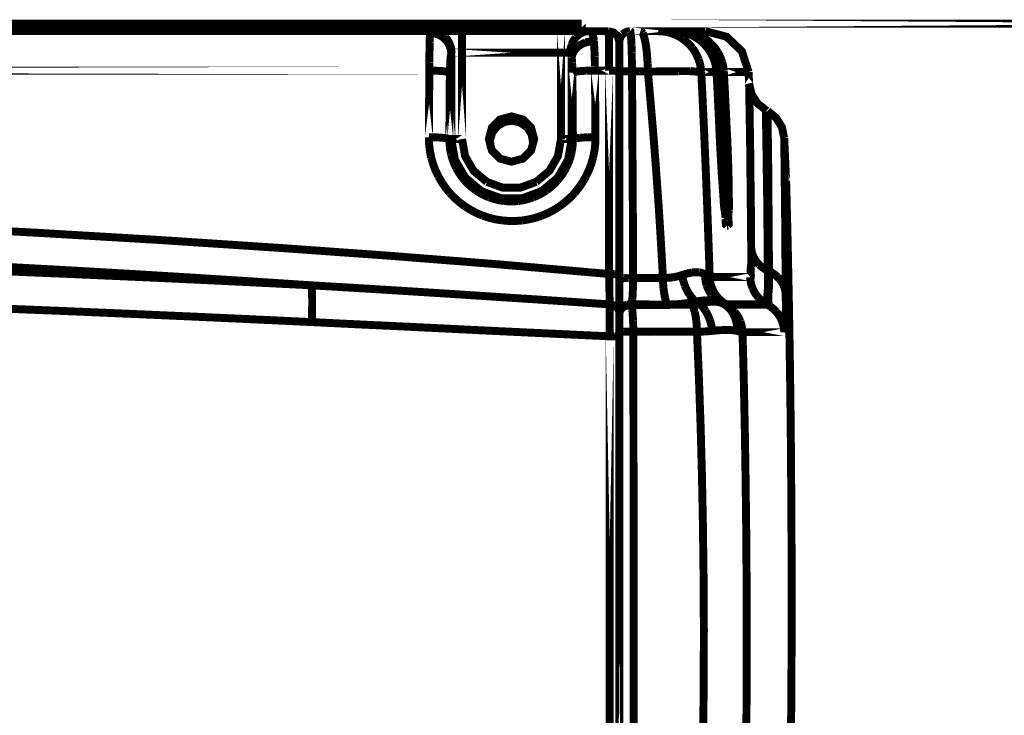
# Model space of a CAD drawing. Extents: x -1.49 to 3.35, y -4.19 to 0.26.
# Drawn here: x 0.23 to 0.6, y -3.74 to -3.48 of the extents above; entities that cross this region are included whole.
import ezdxf

# ---------------------------------------------------------------- set-up
doc = ezdxf.new("R2010")
doc.units = 0
doc.header["$LTSCALE"] = 0.000394
doc.header["$MEASUREMENT"] = 0
doc.linetypes.add('BORDER', pattern=[7e-06, 2e-06, -1e-06, 2e-06, -1e-06, 0, -1e-06])
doc.layers.add('___SHELL', color=7, linetype='CONTINUOUS')

msp = doc.modelspace()

# ---------------------------------------------------------------- linework, layer by layer
at = {"layer": '___SHELL', "color": 1, "linetype": 'BORDER', "const_width": 0.003}
for points in [[(-0.853071, -3.480157), (0.448386, -3.480157)], [(-0.057567, -3.477303), (0.438185, -3.477303)], [(0.39302, -3.520957), (0.39302, -3.480157)], [(0.430394, -3.480157), (0.430394, -3.520957)], [(0.438185, -3.477303), (0.438185, -3.480157)], [(0.456547, -3.480157), (0.484984, -3.480157)], [(0.463685, -3.477303), (0.889996, -3.477303)], [(0.475516, -3.480157), (0.47572, -3.480567)], [(0.452465, -3.482606), (0.452016, -3.482606)], [(0.452465, -3.938335), (0.452465, -3.482606)], [(0.483311, -3.483913), (0.48335, -3.483913)], [(0.389063, -3.488319), (0.433941, -3.488319)], [(0.388941, -3.520957), (0.388941, -3.488602)], [(0.434472, -3.490197), (0.434472, -3.520957)], [(0.380657, -3.495051), (-0.785303, -3.495051)], [(0.380457, -3.520264), (0.380657, -3.495051)], [(0.388209, -3.520957), (0.388409, -3.495783)], [(0.434717, -3.495783), (0.434921, -3.520957)], [(0.448591, -3.495051), (0.443244, -3.495051)], [(0.443244, -3.495051), (0.443449, -3.520264)], [(0.448591, -3.495051), (0.448591, -3.571996)], [(0.483433, -3.495622), (0.489185, -3.495622)], [(0.489185, -3.495622), (0.489224, -3.495622)], [(0.491961, -3.495622), (0.501303, -3.495622)], [(0.501508, -3.499906), (0.501303, -3.495622)], [(0.508484, -3.510311), (0.507831, -3.509984)], [(0.420276, -3.520957), (0.419106, -3.516632), (0.416033, -3.513559), (0.411709, -3.51239), (0.407383, -3.513559), (0.404308, -3.516632), (0.403138, -3.520957), (0.404308, -3.525282), (0.407383, -3.528357), (0.411709, -3.529528), (0.416033, -3.528357), (0.419106, -3.525282)], [(0.39302, -3.520957), (0.388209, -3.520957)], [(0.430394, -3.520957), (0.434921, -3.520957)], [(0.490409, -3.520386), (0.490449, -3.520386)], [(0.5155, -3.536748), (0.514768, -3.520469)], [(0.501913, -3.573181), (0.486614, -3.573181)], [(0.509012, -3.570898), (0.508606, -3.570732)], [(0.457118, -3.583787), (0.457118, -3.583504)], [(0.508484, -3.583626), (0.50824, -3.583461)], [(0.448835, -3.595579), (0.448835, -3.750453)], [(0.514807, -3.593988), (0.49902, -3.593988)], [(0.517213, -3.627811), (0.517213, -3.627933)]]:
    msp.add_lwpolyline(points, close=True, dxfattribs=at)
for points in [[(0.380862, -3.481669), (0.380873, -3.481344), (0.380894, -3.481027), (0.380906, -3.480728)], [(0.380906, -3.480728), (0.38091, -3.480567), (0.380942, -3.480414), (0.381028, -3.48028)], [(0.380906, -3.480728), (0.381951, -3.480827), (0.382971, -3.481042), (0.383965, -3.481382)], [(0.381028, -3.48028), (0.381069, -3.48023), (0.381119, -3.48018), (0.381189, -3.480157)], [(0.381189, -3.480157), (0.382217, -3.480226), (0.383236, -3.48043), (0.384209, -3.480772)], [(0.384209, -3.480772), (0.385128, -3.481245), (0.385994, -3.481847), (0.38678, -3.482567)], [(0.438228, -3.480772), (0.437382, -3.481273), (0.436625, -3.481874), (0.435941, -3.482567)], [(0.440921, -3.480157), (0.439986, -3.480226), (0.43908, -3.48043), (0.438228, -3.480772)], [(0.440921, -3.480157), (0.441242, -3.480208), (0.441548, -3.480341), (0.441819, -3.480528)], [(0.441819, -3.480528), (0.442123, -3.48086), (0.442327, -3.481266), (0.442469, -3.481709)], [(0.452465, -3.48424), (0.451906, -3.482184), (0.450441, -3.480717), (0.448386, -3.480157)], [(0.448386, -3.480157), (0.44846, -3.480206), (0.448461, -3.480328), (0.448425, -3.480484)], [(0.448425, -3.480484), (0.448392, -3.480906), (0.448421, -3.481236), (0.448469, -3.481547)], [(0.456547, -3.480157), (0.455478, -3.480301), (0.454501, -3.480708), (0.45365, -3.481343)], [(0.456669, -3.480484), (0.456665, -3.480345), (0.456633, -3.480215), (0.456547, -3.480157)], [(0.456831, -3.481626), (0.45678, -3.481277), (0.45672, -3.480918), (0.456669, -3.480484)], [(0.460421, -3.480157), (0.460761, -3.480267), (0.461047, -3.48054), (0.46128, -3.480894)], [(0.46128, -3.480894), (0.461614, -3.481617), (0.46184, -3.482332), (0.462012, -3.483055)], [(0.467154, -3.480157), (0.468794, -3.480239), (0.470423, -3.480484), (0.472008, -3.480894)], [(0.472008, -3.480894), (0.473569, -3.481464), (0.475058, -3.482198), (0.476457, -3.483094)], [(0.47413, -3.480201), (0.473723, -3.48017), (0.473327, -3.480159), (0.472949, -3.480157)], [(0.474906, -3.48028), (0.474252, -3.480213), (0.4736, -3.480172), (0.472949, -3.480157)], [(0.478535, -3.481138), (0.477086, -3.480705), (0.475608, -3.480389), (0.47413, -3.480201)], [(0.476374, -3.480528), (0.475885, -3.480417), (0.475395, -3.480335), (0.474906, -3.48028)], [(0.475681, -3.480157), (0.476955, -3.480211), (0.478229, -3.480364), (0.479476, -3.480606)], [(0.475681, -3.480157), (0.475847, -3.480208), (0.475949, -3.480341), (0.476008, -3.480528)], [(0.477681, -3.48085), (0.477234, -3.48073), (0.476795, -3.480619), (0.476374, -3.480528)], [(0.479106, -3.481382), (0.478646, -3.48119), (0.478168, -3.481016), (0.477681, -3.48085)], [(0.479476, -3.480606), (0.480837, -3.480998), (0.482154, -3.481508), (0.483433, -3.482118)], [(0.501303, -3.495622), (0.498804, -3.487768), (0.492977, -3.482245), (0.484984, -3.480157)], [(0.38074, -3.486319), (0.380742, -3.485719), (0.380752, -3.485126), (0.38078, -3.484524)], [(0.38078, -3.484524), (0.380781, -3.483993), (0.380792, -3.483464), (0.380823, -3.482933)], [(0.380823, -3.482933), (0.380824, -3.482514), (0.380834, -3.482086), (0.380862, -3.481669)], [(0.383965, -3.481382), (0.384884, -3.481855), (0.38575, -3.482446), (0.386535, -3.483138)], [(0.386535, -3.483138), (0.387225, -3.483884), (0.387816, -3.48473), (0.388287, -3.485665)], [(0.38678, -3.482567), (0.387439, -3.483353), (0.388008, -3.484239), (0.388453, -3.485217)], [(0.435941, -3.482567), (0.435362, -3.483382), (0.434863, -3.484268), (0.434472, -3.485217)], [(0.439736, -3.484441), (0.438804, -3.48481), (0.437907, -3.48527), (0.437083, -3.485831)], [(0.442839, -3.483913), (0.441788, -3.483995), (0.440758, -3.484168), (0.439736, -3.484441)], [(0.442469, -3.481709), (0.442637, -3.482444), (0.442751, -3.483178), (0.442839, -3.483913)], [(0.442839, -3.483913), (0.442878, -3.484554), (0.442918, -3.485188), (0.442961, -3.485831)], [(0.448469, -3.481547), (0.448514, -3.482153), (0.448515, -3.482804), (0.448508, -3.483465)], [(0.448508, -3.483465), (0.448518, -3.48435), (0.448537, -3.485216), (0.448547, -3.486075)], [(0.45365, -3.481343), (0.452998, -3.482202), (0.452599, -3.483189), (0.452465, -3.48424)], [(0.456953, -3.483465), (0.456939, -3.482816), (0.456899, -3.482194), (0.456831, -3.481626)], [(0.457075, -3.485748), (0.457035, -3.484984), (0.456995, -3.484229), (0.456953, -3.483465)], [(0.462012, -3.483055), (0.462243, -3.48414), (0.462448, -3.485262), (0.462626, -3.486402)], [(0.476457, -3.483094), (0.477759, -3.484101), (0.478962, -3.485234), (0.480047, -3.486484)], [(0.482535, -3.483299), (0.481272, -3.482458), (0.479936, -3.481735), (0.478535, -3.481138)], [(0.479925, -3.481748), (0.479649, -3.481626), (0.479382, -3.481504), (0.479106, -3.481382)], [(0.481472, -3.482606), (0.480972, -3.482294), (0.480452, -3.482008), (0.479925, -3.481748)], [(0.483311, -3.483913), (0.482726, -3.483437), (0.482113, -3.482999), (0.481472, -3.482606)], [(0.48335, -3.483913), (0.483076, -3.483709), (0.48281, -3.483504), (0.482535, -3.483299)], [(0.485717, -3.486358), (0.484967, -3.485488), (0.484171, -3.484673), (0.483311, -3.483913)], [(0.484819, -3.485299), (0.48433, -3.484823), (0.48384, -3.484364), (0.48335, -3.483913)], [(0.483433, -3.482118), (0.483718, -3.482281), (0.484003, -3.482444), (0.484287, -3.482606)], [(0.484287, -3.482606), (0.48524, -3.483247), (0.486138, -3.483952), (0.48698, -3.484728)], [(0.380701, -3.488197), (0.380728, -3.487573), (0.380739, -3.486942), (0.38074, -3.486319)], [(0.380701, -3.490071), (0.380701, -3.489449), (0.380701, -3.488818), (0.380701, -3.488197)], [(0.388287, -3.485665), (0.38863, -3.486599), (0.388845, -3.487587), (0.388941, -3.488602)], [(0.388453, -3.485217), (0.388791, -3.48622), (0.388995, -3.48726), (0.389063, -3.488319)], [(0.388941, -3.488602), (0.388934, -3.488515), (0.388935, -3.488436), (0.38898, -3.488402)], [(0.38898, -3.488402), (0.388992, -3.488402), (0.389012, -3.488402), (0.389024, -3.488402)], [(0.434472, -3.485217), (0.434172, -3.48622), (0.433997, -3.48726), (0.433941, -3.488319)], [(0.433941, -3.488319), (0.434032, -3.488345), (0.434124, -3.488416), (0.434189, -3.488524)], [(0.435248, -3.487831), (0.434857, -3.488588), (0.434593, -3.489382), (0.434472, -3.490197)], [(0.437083, -3.485831), (0.436364, -3.486411), (0.435752, -3.487085), (0.435248, -3.487831)], [(0.442961, -3.485831), (0.443, -3.486483), (0.443041, -3.487135), (0.443083, -3.487787)], [(0.443083, -3.487787), (0.443094, -3.488441), (0.443125, -3.489094), (0.443165, -3.489748)], [(0.448547, -3.486075), (0.448578, -3.487067), (0.448589, -3.488076), (0.448591, -3.489094)], [(0.457157, -3.488236), (0.457128, -3.48741), (0.457107, -3.486574), (0.457075, -3.485748)], [(0.457197, -3.490724), (0.457187, -3.489881), (0.457168, -3.489054), (0.457157, -3.488236)], [(0.462626, -3.486402), (0.462805, -3.48783), (0.462937, -3.489257), (0.463031, -3.490685)], [(0.480047, -3.486484), (0.480968, -3.487839), (0.481763, -3.489287), (0.482413, -3.490807)], [(0.487555, -3.489299), (0.486781, -3.487873), (0.485863, -3.486537), (0.484819, -3.485299)], [(0.486492, -3.487421), (0.486246, -3.487056), (0.485991, -3.486698), (0.485717, -3.486358)], [(0.487063, -3.488358), (0.486869, -3.488043), (0.486686, -3.487737), (0.486492, -3.487421)], [(0.48698, -3.484728), (0.487999, -3.485789), (0.488916, -3.48693), (0.489717, -3.488154)], [(0.488043, -3.490398), (0.487743, -3.489706), (0.487416, -3.489023), (0.487063, -3.488358)], [(0.489717, -3.488154), (0.490366, -3.489375), (0.490915, -3.490649), (0.491346, -3.491949)], [(0.380657, -3.493583), (0.380659, -3.493012), (0.38067, -3.49244), (0.380701, -3.491866)], [(0.380701, -3.491866), (0.380701, -3.491283), (0.380701, -3.490682), (0.380701, -3.490071)], [(0.388492, -3.492315), (0.388521, -3.49202), (0.388543, -3.491715), (0.388575, -3.491417)], [(0.388575, -3.491417), (0.388587, -3.491105), (0.388617, -3.490808), (0.388657, -3.49052)], [(0.388657, -3.49052), (0.388669, -3.490246), (0.388698, -3.489981), (0.388736, -3.489705)], [(0.388736, -3.489705), (0.388749, -3.489499), (0.38878, -3.489285), (0.388819, -3.489051)], [(0.388819, -3.489051), (0.388859, -3.4889), (0.388901, -3.488756), (0.388941, -3.488602)], [(0.434189, -3.488524), (0.434287, -3.488698), (0.434347, -3.488891), (0.43439, -3.489094)], [(0.43439, -3.489094), (0.43443, -3.489461), (0.434461, -3.489828), (0.434472, -3.490197)], [(0.434472, -3.490197), (0.434504, -3.490521), (0.434526, -3.490847), (0.434555, -3.491173)], [(0.434555, -3.491173), (0.434584, -3.4915), (0.434606, -3.491827), (0.434638, -3.492154)], [(0.434638, -3.492154), (0.434639, -3.492469), (0.434649, -3.492775), (0.434677, -3.493091)], [(0.443165, -3.489748), (0.443167, -3.490358), (0.443177, -3.49097), (0.443205, -3.491583)], [(0.443205, -3.491583), (0.443205, -3.492192), (0.443205, -3.492794), (0.443205, -3.493378)], [(0.448591, -3.489094), (0.448591, -3.490142), (0.448591, -3.491172), (0.448591, -3.492193)], [(0.45724, -3.493051), (0.45721, -3.492276), (0.457198, -3.4915), (0.457197, -3.490724)], [(0.463031, -3.490685), (0.463074, -3.491217), (0.463114, -3.491757), (0.463154, -3.492315)], [(0.482413, -3.490807), (0.482913, -3.492382), (0.483259, -3.493992), (0.483433, -3.495622)], [(0.489024, -3.493909), (0.488695, -3.492322), (0.488206, -3.490774), (0.487555, -3.489299)], [(0.488453, -3.491543), (0.488326, -3.491147), (0.488193, -3.490768), (0.488043, -3.490398)], [(0.488819, -3.492807), (0.488697, -3.49237), (0.488575, -3.491951), (0.488453, -3.491543)], [(0.491346, -3.491949), (0.491633, -3.493012), (0.491837, -3.494084), (0.491961, -3.495173)], [(0.380657, -3.495051), (0.380657, -3.49456), (0.380657, -3.494071), (0.380657, -3.493583)], [(0.380657, -3.495051), (0.381608, -3.49508), (0.382566, -3.495101), (0.383516, -3.49513)], [(0.383516, -3.49513), (0.384329, -3.495174), (0.385134, -3.495225), (0.385921, -3.495295)], [(0.385921, -3.495295), (0.386483, -3.495375), (0.387045, -3.495446), (0.387634, -3.4955)], [(0.387634, -3.4955), (0.387918, -3.495545), (0.388183, -3.495628), (0.388409, -3.495783)], [(0.388409, -3.495008), (0.388411, -3.494734), (0.388422, -3.494469), (0.388453, -3.494193)], [(0.388409, -3.495783), (0.388409, -3.495529), (0.388409, -3.495265), (0.388409, -3.495008)], [(0.388453, -3.493295), (0.38848, -3.492969), (0.388491, -3.492642), (0.388492, -3.492315)], [(0.388453, -3.494193), (0.388453, -3.493879), (0.388453, -3.493583), (0.388453, -3.493295)], [(0.434677, -3.493091), (0.434677, -3.493416), (0.434677, -3.493732), (0.434677, -3.494031)], [(0.434677, -3.494031), (0.434705, -3.494346), (0.434715, -3.494641), (0.434717, -3.494929)], [(0.434717, -3.494929), (0.434717, -3.495214), (0.434717, -3.495499), (0.434717, -3.495783)], [(0.435575, -3.4955), (0.435253, -3.495537), (0.434957, -3.49561), (0.434717, -3.495783)], [(0.437453, -3.495295), (0.436838, -3.495356), (0.436216, -3.495436), (0.435575, -3.4955)], [(0.440146, -3.49513), (0.439248, -3.495146), (0.43835, -3.495198), (0.437453, -3.495295)], [(0.443244, -3.495051), (0.442223, -3.495063), (0.441193, -3.495092), (0.440146, -3.49513)], [(0.443205, -3.493378), (0.443232, -3.493947), (0.443243, -3.494508), (0.443244, -3.495051)], [(0.448591, -3.492193), (0.448591, -3.493161), (0.448591, -3.49411), (0.448591, -3.495051)], [(0.450547, -3.49513), (0.449931, -3.495075), (0.449261, -3.495054), (0.448591, -3.495051)], [(0.451937, -3.495256), (0.451395, -3.495233), (0.450953, -3.495182), (0.450547, -3.49513)], [(0.452465, -3.495417), (0.452382, -3.495304), (0.452182, -3.495262), (0.451937, -3.495256)], [(0.452465, -3.495579), (0.452524, -3.495493), (0.452665, -3.495461), (0.452835, -3.495457)], [(0.452835, -3.495457), (0.453264, -3.495435), (0.453612, -3.495386), (0.453933, -3.495335)], [(0.453933, -3.495335), (0.454417, -3.495307), (0.454946, -3.495297), (0.455484, -3.495295)], [(0.455484, -3.495295), (0.456086, -3.495285), (0.456668, -3.495266), (0.45724, -3.495256)], [(0.45724, -3.495256), (0.45724, -3.494521), (0.45724, -3.493786), (0.45724, -3.493051)], [(0.45724, -3.495256), (0.458231, -3.495295), (0.459229, -3.495336), (0.460217, -3.495378)], [(0.457402, -3.520835), (0.457361, -3.512307), (0.45731, -3.503781), (0.45724, -3.495256)], [(0.460217, -3.495378), (0.461226, -3.49539), (0.462227, -3.495419), (0.463236, -3.495457)], [(0.463154, -3.492315), (0.463194, -3.493349), (0.463224, -3.494399), (0.463236, -3.495457)], [(0.463236, -3.495457), (0.465246, -3.495417), (0.467265, -3.495377), (0.469276, -3.495335)], [(0.463236, -3.495457), (0.463999, -3.503872), (0.464734, -3.512297), (0.465441, -3.520713)], [(0.469276, -3.495335), (0.471154, -3.495307), (0.47304, -3.495297), (0.474945, -3.495295)], [(0.474945, -3.495295), (0.476454, -3.495269), (0.477953, -3.495269), (0.479433, -3.495295)], [(0.479433, -3.495295), (0.480374, -3.495372), (0.481324, -3.495422), (0.482291, -3.495417)], [(0.482291, -3.495417), (0.482695, -3.495425), (0.483082, -3.495478), (0.483433, -3.495622)], [(0.483433, -3.495622), (0.483838, -3.503985), (0.484235, -3.512349), (0.484614, -3.520713)], [(0.489185, -3.495622), (0.489118, -3.494682), (0.488996, -3.493744), (0.488819, -3.492807)], [(0.489224, -3.495622), (0.489172, -3.495051), (0.489102, -3.49448), (0.489024, -3.493909)], [(0.489634, -3.503862), (0.489482, -3.501119), (0.489337, -3.498366), (0.489185, -3.495622)], [(0.489594, -3.503209), (0.489471, -3.50068), (0.489347, -3.498151), (0.489224, -3.495622)], [(0.49102, -3.495705), (0.49042, -3.495716), (0.489827, -3.495746), (0.489224, -3.495783)], [(0.491961, -3.495622), (0.491662, -3.495661), (0.491345, -3.495692), (0.49102, -3.495705)], [(0.491961, -3.495173), (0.491961, -3.495325), (0.491961, -3.495468), (0.491961, -3.495622)], [(0.491961, -3.495622), (0.492112, -3.498366), (0.492255, -3.501119), (0.492409, -3.503862)], [(0.490083, -3.513004), (0.48992, -3.509737), (0.489757, -3.506473), (0.489594, -3.503209)], [(0.501508, -3.499906), (0.502431, -3.503931), (0.504596, -3.507397), (0.507831, -3.509984)], [(0.501508, -3.500559), (0.501528, -3.501303), (0.501566, -3.503079), (0.501587, -3.505209)], [(0.501587, -3.505331), (0.501566, -3.503141), (0.501528, -3.501305), (0.501508, -3.500559)], [(0.501508, -3.500559), (0.501528, -3.501303), (0.501566, -3.503079), (0.501587, -3.505209)], [(0.490043, -3.512146), (0.48991, -3.509381), (0.489767, -3.506627), (0.489634, -3.503862)], [(0.492409, -3.503862), (0.492542, -3.506627), (0.492683, -3.509381), (0.492815, -3.512146)], [(0.501587, -3.505209), (0.501657, -3.508464), (0.501708, -3.511093), (0.501752, -3.513531)], [(0.501587, -3.505209), (0.501657, -3.508464), (0.501708, -3.511093), (0.501752, -3.513531)], [(0.501752, -3.513697), (0.501708, -3.511237), (0.501657, -3.508606), (0.501587, -3.505331)], [(0.507913, -3.515287), (0.507873, -3.513155), (0.507843, -3.511378), (0.507831, -3.510634)], [(0.514768, -3.520469), (0.513873, -3.516411), (0.511718, -3.512925), (0.508484, -3.510311)], [(0.415094, -3.514756), (0.41205, -3.514042), (0.409013, -3.514491), (0.406323, -3.516063)], [(0.490409, -3.520386), (0.490287, -3.517642), (0.490165, -3.514889), (0.490043, -3.512146)], [(0.490449, -3.520386), (0.490327, -3.517927), (0.490205, -3.51546), (0.490083, -3.513004)], [(0.492815, -3.512146), (0.492939, -3.514889), (0.493074, -3.517642), (0.493224, -3.520386)], [(0.501752, -3.513531), (0.501794, -3.516931), (0.501845, -3.520565), (0.501913, -3.524264)], [(0.501752, -3.513531), (0.501794, -3.516931), (0.501845, -3.520565), (0.501913, -3.524264)], [(0.501913, -3.524386), (0.501845, -3.520689), (0.501794, -3.517066), (0.501752, -3.513697)], [(0.508524, -3.515614), (0.508513, -3.513482), (0.508494, -3.511704), (0.508484, -3.510961)], [(0.406323, -3.516063), (0.404419, -3.518507), (0.403586, -3.52145), (0.403913, -3.524547)], [(0.419866, -3.522181), (0.419273, -3.519133), (0.417619, -3.516555), (0.415094, -3.514756)], [(0.508035, -3.523445), (0.508002, -3.52106), (0.50797, -3.518492), (0.507913, -3.515287)], [(0.508646, -3.523732), (0.508605, -3.521365), (0.508564, -3.518798), (0.508524, -3.515614)], [(0.380457, -3.520264), (0.381422, -3.520276), (0.382372, -3.520306), (0.383311, -3.520346)], [(0.381354, -3.527933), (0.380849, -3.525393), (0.380553, -3.522833), (0.380457, -3.520264)], [(0.383311, -3.520346), (0.384126, -3.520361), (0.384942, -3.520412), (0.38576, -3.520508)], [(0.38576, -3.520508), (0.386301, -3.520562), (0.386863, -3.520632), (0.387433, -3.520713)], [(0.387433, -3.520713), (0.387723, -3.520748), (0.387997, -3.520811), (0.388209, -3.520957)], [(0.388858, -3.526669), (0.38849, -3.52478), (0.388277, -3.522873), (0.388209, -3.520957)], [(0.388941, -3.520957), (0.390324, -3.528779), (0.394236, -3.535565), (0.400323, -3.540665)], [(0.39302, -3.520957), (0.394155, -3.527388), (0.397367, -3.532956), (0.402366, -3.537154)], [(0.421051, -3.537154), (0.426047, -3.532956), (0.429259, -3.527388), (0.430394, -3.520957)], [(0.423091, -3.540665), (0.429179, -3.535565), (0.43309, -3.528779), (0.434472, -3.520957)], [(0.434921, -3.520957), (0.434852, -3.522873), (0.434637, -3.52478), (0.434268, -3.526669)], [(0.43578, -3.520713), (0.435457, -3.52073), (0.435162, -3.520802), (0.434921, -3.520957)], [(0.437657, -3.520469), (0.437025, -3.52055), (0.436412, -3.520631), (0.43578, -3.520713)], [(0.440346, -3.520303), (0.439442, -3.520347), (0.438536, -3.520399), (0.437657, -3.520469)], [(0.443449, -3.520264), (0.442401, -3.520265), (0.44137, -3.520275), (0.440346, -3.520303)], [(0.443449, -3.520264), (0.443353, -3.522842), (0.443057, -3.52541), (0.442551, -3.527933)], [(0.457567, -3.546906), (0.457514, -3.538216), (0.457454, -3.529526), (0.457402, -3.520835)], [(0.465441, -3.520713), (0.46611, -3.52939), (0.466742, -3.53805), (0.467358, -3.546701)], [(0.484614, -3.520713), (0.484982, -3.529322), (0.485339, -3.53793), (0.485677, -3.546539)], [(0.490858, -3.528504), (0.490696, -3.52581), (0.490543, -3.523108), (0.490409, -3.520386)], [(0.490492, -3.521122), (0.490462, -3.520877), (0.49045, -3.520631), (0.490449, -3.520386)], [(0.492244, -3.520469), (0.491644, -3.52048), (0.491052, -3.52051), (0.490449, -3.520551)], [(0.490654, -3.524591), (0.490584, -3.523418), (0.490533, -3.522265), (0.490492, -3.521122)], [(0.493224, -3.520386), (0.492898, -3.520418), (0.492571, -3.520439), (0.492244, -3.520469)], [(0.493224, -3.520386), (0.493336, -3.523089), (0.493439, -3.525801), (0.493551, -3.528504)], [(0.514768, -3.521122), (0.514779, -3.521829), (0.514809, -3.523516), (0.514846, -3.525528)], [(0.514846, -3.52565), (0.514809, -3.52356), (0.514779, -3.521823), (0.514768, -3.521122)], [(0.514768, -3.521122), (0.514797, -3.521829), (0.514817, -3.523516), (0.514846, -3.525528)], [(0.490819, -3.527933), (0.490766, -3.526803), (0.490704, -3.525692), (0.490654, -3.524591)], [(0.501913, -3.524264), (0.501956, -3.528395), (0.501996, -3.532437), (0.502035, -3.536461)], [(0.501913, -3.524264), (0.501956, -3.528395), (0.501996, -3.532437), (0.502035, -3.536461)], [(0.502035, -3.536543), (0.501996, -3.532538), (0.501956, -3.528498), (0.501913, -3.524386)], [(0.508197, -3.533933), (0.508155, -3.530316), (0.508104, -3.526762), (0.508035, -3.523445)], [(0.508768, -3.534177), (0.508728, -3.530572), (0.508688, -3.527039), (0.508646, -3.523732)], [(0.514846, -3.525528), (0.514887, -3.528632), (0.514917, -3.531127), (0.514929, -3.533441)], [(0.514846, -3.525528), (0.514887, -3.528632), (0.514917, -3.531127), (0.514929, -3.533441)], [(0.514969, -3.533563), (0.514929, -3.531249), (0.514889, -3.528754), (0.514846, -3.52565)], [(0.384087, -3.535075), (0.38297, -3.53278), (0.382062, -3.530394), (0.381354, -3.527933)], [(0.390858, -3.532016), (0.390041, -3.530274), (0.389377, -3.528489), (0.388858, -3.526669)], [(0.434268, -3.526669), (0.43375, -3.528489), (0.433088, -3.530274), (0.432272, -3.532016)], [(0.442551, -3.527933), (0.441834, -3.530404), (0.440917, -3.532809), (0.439819, -3.535114)], [(0.49102, -3.531118), (0.49095, -3.530056), (0.490888, -3.528995), (0.490819, -3.527933)], [(0.491307, -3.536094), (0.491127, -3.533583), (0.490983, -3.531044), (0.490858, -3.528504)], [(0.493551, -3.528504), (0.493631, -3.531034), (0.493702, -3.533564), (0.493756, -3.536094)], [(0.394039, -3.536665), (0.392863, -3.535197), (0.391793, -3.533647), (0.390858, -3.532016)], [(0.432272, -3.532016), (0.431335, -3.533647), (0.430254, -3.535197), (0.429047, -3.536665)], [(0.491185, -3.534177), (0.491133, -3.533157), (0.491072, -3.532138), (0.49102, -3.531118)], [(0.38837, -3.541358), (0.38677, -3.539385), (0.385333, -3.537293), (0.384087, -3.535075)], [(0.398283, -3.540417), (0.396775, -3.539264), (0.395358, -3.53801), (0.394039, -3.536665)], [(0.429047, -3.536665), (0.427758, -3.538038), (0.426351, -3.539291), (0.424846, -3.540417)], [(0.439819, -3.535114), (0.438544, -3.537343), (0.437107, -3.539442), (0.435535, -3.541398)], [(0.49139, -3.536992), (0.491318, -3.536054), (0.491256, -3.535115), (0.491185, -3.534177)], [(0.491795, -3.542744), (0.491633, -3.540495), (0.49147, -3.538291), (0.491307, -3.536094)], [(0.493756, -3.536094), (0.493785, -3.538261), (0.493805, -3.540455), (0.493835, -3.542705)], [(0.502035, -3.536461), (0.502037, -3.536718), (0.502048, -3.536994), (0.502079, -3.53728)], [(0.502035, -3.536461), (0.502105, -3.540716), (0.502157, -3.54499), (0.502201, -3.549272)], [(0.502201, -3.549315), (0.502157, -3.545032), (0.502105, -3.540769), (0.502035, -3.536543)], [(0.508362, -3.545803), (0.508318, -3.541893), (0.508267, -3.537954), (0.508197, -3.533933)], [(0.50885, -3.546008), (0.508821, -3.542106), (0.5088, -3.538187), (0.508768, -3.534177)], [(0.514929, -3.533441), (0.514957, -3.534517), (0.514967, -3.535619), (0.514969, -3.536748)], [(0.514929, -3.533441), (0.514968, -3.535474), (0.514999, -3.537624), (0.515012, -3.539846)], [(0.515051, -3.543764), (0.515012, -3.540258), (0.514981, -3.536798), (0.514969, -3.533563)], [(0.514969, -3.536748), (0.514969, -3.5368), (0.514969, -3.536872), (0.514969, -3.536953)], [(0.515543, -3.537972), (0.515513, -3.537474), (0.515502, -3.53704), (0.5155, -3.536787)], [(0.5155, -3.536787), (0.515511, -3.537032), (0.515532, -3.537903), (0.515543, -3.538992)], [(0.515543, -3.537972), (0.515513, -3.537474), (0.515502, -3.53704), (0.5155, -3.536787)], [(0.5155, -3.536787), (0.515511, -3.537032), (0.515532, -3.537903), (0.515543, -3.538992)], [(0.515543, -3.537972), (0.515513, -3.537474), (0.515502, -3.53704), (0.5155, -3.536787)], [(0.40326, -3.543031), (0.401536, -3.542282), (0.399874, -3.541414), (0.398283, -3.540417)], [(0.402366, -3.537154), (0.408497, -3.539385), (0.414918, -3.539385), (0.421051, -3.537154)], [(0.424846, -3.540417), (0.423256, -3.541422), (0.421593, -3.5423), (0.419866, -3.543031)], [(0.491551, -3.539646), (0.491501, -3.538758), (0.49144, -3.53788), (0.49139, -3.536992)], [(0.491756, -3.542012), (0.491684, -3.541225), (0.491623, -3.54043), (0.491551, -3.539646)], [(0.502079, -3.53728), (0.502108, -3.54084), (0.502128, -3.544419), (0.502157, -3.548008)], [(0.514969, -3.536953), (0.514999, -3.537902), (0.51501, -3.538871), (0.515012, -3.539846)], [(0.515622, -3.541969), (0.51561, -3.540769), (0.515581, -3.539498), (0.515543, -3.537972)], [(0.515543, -3.538992), (0.515571, -3.539294), (0.515581, -3.53956), (0.515583, -3.539807)], [(0.515543, -3.538992), (0.515571, -3.539294), (0.515581, -3.53956), (0.515583, -3.539807)], [(0.515787, -3.547846), (0.515716, -3.545181), (0.515654, -3.542499), (0.515583, -3.539807)], [(0.394039, -3.546374), (0.392017, -3.544858), (0.390122, -3.543177), (0.38837, -3.541358)], [(0.400323, -3.540665), (0.407794, -3.543385), (0.415619, -3.543385), (0.423091, -3.540665)], [(0.408728, -3.544378), (0.406866, -3.544083), (0.405041, -3.543626), (0.40326, -3.543031)], [(0.419866, -3.543031), (0.418058, -3.543643), (0.416222, -3.544092), (0.414358, -3.544378)], [(0.435535, -3.541398), (0.433753, -3.543235), (0.431846, -3.544918), (0.429823, -3.546457)], [(0.491917, -3.54413), (0.491849, -3.543436), (0.491798, -3.542732), (0.491756, -3.542012)], [(0.492244, -3.548047), (0.49202, -3.546347), (0.491885, -3.544555), (0.491795, -3.542744)], [(0.492083, -3.546008), (0.49203, -3.545395), (0.49197, -3.544772), (0.491917, -3.54413)], [(0.493835, -3.542705), (0.493908, -3.544514), (0.493927, -3.546306), (0.493835, -3.548008)], [(0.515173, -3.55535), (0.515134, -3.551521), (0.515093, -3.547674), (0.515051, -3.543764)], [(0.515787, -3.547925), (0.515735, -3.545873), (0.515675, -3.543858), (0.515622, -3.541969)], [(0.400732, -3.549925), (0.398408, -3.548906), (0.396174, -3.547722), (0.394039, -3.546374)], [(0.414358, -3.544378), (0.412483, -3.544541), (0.410606, -3.544541), (0.408728, -3.544378)], [(0.429823, -3.546457), (0.427678, -3.547802), (0.425425, -3.548974), (0.423091, -3.549965)], [(0.457646, -3.573591), (0.457634, -3.564694), (0.457605, -3.555799), (0.457567, -3.546906)], [(0.467358, -3.546701), (0.467916, -3.555635), (0.468446, -3.56456), (0.468949, -3.573469)], [(0.485677, -3.546539), (0.486002, -3.555423), (0.486318, -3.564298), (0.486614, -3.573181)], [(0.492244, -3.547642), (0.492193, -3.547109), (0.492133, -3.546567), (0.492083, -3.546008)], [(0.492409, -3.548945), (0.492339, -3.548507), (0.492288, -3.548079), (0.492244, -3.547642)], [(0.508484, -3.558248), (0.508442, -3.554088), (0.508402, -3.549937), (0.508362, -3.545803)], [(0.508933, -3.558453), (0.50892, -3.554293), (0.508889, -3.550142), (0.50885, -3.546008)], [(0.516114, -3.56139), (0.516002, -3.55689), (0.515899, -3.552373), (0.515787, -3.547846)], [(0.515866, -3.55115), (0.515837, -3.550079), (0.515817, -3.548998), (0.515787, -3.547925)], [(0.408118, -3.55172), (0.405604, -3.551327), (0.403136, -3.550726), (0.400732, -3.549925)], [(0.423091, -3.549965), (0.420687, -3.550756), (0.418219, -3.551349), (0.415705, -3.55176)], [(0.492693, -3.55176), (0.492659, -3.550345), (0.49247, -3.549166), (0.492244, -3.548047)], [(0.492531, -3.549965), (0.492489, -3.549656), (0.492449, -3.549311), (0.492409, -3.548945)], [(0.492614, -3.550661), (0.492582, -3.550399), (0.492561, -3.550172), (0.492531, -3.549965)], [(0.492654, -3.550823), (0.492652, -3.550772), (0.492642, -3.550712), (0.492614, -3.550661)], [(0.493835, -3.548008), (0.493693, -3.549133), (0.493597, -3.550322), (0.493673, -3.55172)], [(0.502157, -3.548008), (0.502169, -3.548418), (0.50219, -3.548836), (0.502201, -3.549272)], [(0.502283, -3.562043), (0.502271, -3.557799), (0.50224, -3.553556), (0.502201, -3.549315)], [(0.515949, -3.555638), (0.515937, -3.554137), (0.515907, -3.552647), (0.515866, -3.55115)], [(0.187024, -3.554004), (0.232911, -3.55643), (0.27877, -3.559144), (0.324602, -3.562165)], [(0.415705, -3.55176), (0.413167, -3.55195), (0.410629, -3.55194), (0.408118, -3.55172)], [(0.493102, -3.553677), (0.492714, -3.553308), (0.492645, -3.552594), (0.492693, -3.55176)], [(0.493429, -3.553638), (0.493335, -3.553666), (0.493223, -3.553676), (0.493102, -3.553677)], [(0.493673, -3.55172), (0.4938, -3.552544), (0.493791, -3.55325), (0.493429, -3.553638)], [(0.515256, -3.567469), (0.515244, -3.56342), (0.515214, -3.559372), (0.515173, -3.55535)], [(0.508606, -3.570732), (0.508564, -3.566571), (0.508524, -3.562409), (0.508484, -3.558248)], [(0.509012, -3.570898), (0.509, -3.566764), (0.508971, -3.562613), (0.508933, -3.558453)], [(0.516031, -3.557717), (0.516002, -3.557024), (0.515981, -3.556331), (0.515949, -3.555638)], [(0.516154, -3.563839), (0.516113, -3.561799), (0.516072, -3.559759), (0.516031, -3.557717)], [(0.324602, -3.562165), (0.365968, -3.565123), (0.407306, -3.568388), (0.448591, -3.571996)], [(0.502283, -3.562043), (0.502337, -3.56422), (0.502364, -3.566396), (0.502283, -3.568409)], [(0.502283, -3.562043), (0.502433, -3.563223), (0.50273, -3.564385), (0.503181, -3.565512)], [(0.51648, -3.579626), (0.516358, -3.573547), (0.516236, -3.567469), (0.516114, -3.56139)], [(0.503181, -3.565512), (0.503776, -3.566603), (0.5045, -3.567603), (0.505343, -3.568531)], [(0.516193, -3.566488), (0.516183, -3.565602), (0.516164, -3.564725), (0.516154, -3.563839)], [(0.516358, -3.573835), (0.516315, -3.571386), (0.516263, -3.568937), (0.516193, -3.566488)], [(0.197634, -3.568122), (0.221295, -3.569343), (0.244948, -3.570638), (0.268583, -3.571996)], [(0.269846, -3.573098), (0.24609, -3.572056), (0.222315, -3.571057), (0.198531, -3.570122)], [(0.502283, -3.568409), (0.50215, -3.569479), (0.502073, -3.570641), (0.502157, -3.572122)], [(0.505343, -3.568531), (0.506361, -3.569374), (0.507451, -3.570107), (0.508606, -3.570732)], [(0.515339, -3.579626), (0.515307, -3.575585), (0.515285, -3.571536), (0.515256, -3.567469)], [(0.268583, -3.571996), (0.291093, -3.57337), (0.313585, -3.574799), (0.336067, -3.576283)], [(0.336067, -3.576283), (0.313993, -3.575166), (0.29192, -3.574105), (0.269846, -3.573098)], [(0.448591, -3.571996), (0.448629, -3.573456), (0.448661, -3.574905), (0.448673, -3.576362)], [(0.450547, -3.572039), (0.449931, -3.572009), (0.449261, -3.571998), (0.448591, -3.571996)], [(0.451937, -3.572161), (0.451395, -3.572139), (0.450953, -3.572089), (0.450547, -3.572039)], [(0.452465, -3.572366), (0.452382, -3.572222), (0.452182, -3.572169), (0.451937, -3.572161)], [(0.452465, -3.573752), (0.452534, -3.573676), (0.452694, -3.573664), (0.452874, -3.573669)], [(0.452874, -3.573669), (0.453364, -3.573677), (0.453745, -3.573638), (0.454098, -3.573591)], [(0.454098, -3.573591), (0.454624, -3.573562), (0.455204, -3.573562), (0.455811, -3.573591)], [(0.455811, -3.573591), (0.456424, -3.573581), (0.457035, -3.573571), (0.457646, -3.573591)], [(0.457606, -3.576528), (0.457634, -3.575547), (0.457644, -3.574568), (0.457646, -3.573591)], [(0.461441, -3.573547), (0.460177, -3.573549), (0.458912, -3.57356), (0.457646, -3.573591)], [(0.465197, -3.573508), (0.463941, -3.573518), (0.462695, -3.573537), (0.461441, -3.573547)], [(0.468949, -3.573469), (0.467713, -3.573496), (0.466459, -3.573506), (0.465197, -3.573508)], [(0.472661, -3.573264), (0.471436, -3.573397), (0.470201, -3.573469), (0.468949, -3.573469)], [(0.468949, -3.573469), (0.468975, -3.574801), (0.469046, -3.576117), (0.469154, -3.577425)], [(0.47613, -3.572406), (0.474987, -3.572765), (0.473834, -3.573041), (0.472661, -3.573264)], [(0.479803, -3.571469), (0.47855, -3.571711), (0.477325, -3.572026), (0.47613, -3.572406)], [(0.47613, -3.572406), (0.476415, -3.573751), (0.476782, -3.575087), (0.477232, -3.576406)], [(0.482697, -3.571386), (0.481721, -3.571316), (0.480753, -3.571346), (0.479803, -3.571469)], [(0.484902, -3.572201), (0.484212, -3.571817), (0.483468, -3.571552), (0.482697, -3.571386)], [(0.484902, -3.572201), (0.484932, -3.573588), (0.485116, -3.574965), (0.485472, -3.576323)], [(0.486083, -3.572976), (0.485678, -3.572684), (0.48528, -3.572438), (0.484902, -3.572201)], [(0.486614, -3.573181), (0.486422, -3.573173), (0.486248, -3.573092), (0.486083, -3.572976)], [(0.486614, -3.573181), (0.486738, -3.574575), (0.487023, -3.575962), (0.487472, -3.577303)], [(0.502157, -3.572122), (0.502196, -3.572614), (0.502151, -3.573015), (0.501913, -3.573181)], [(0.501913, -3.573181), (0.502037, -3.574566), (0.502323, -3.575944), (0.502772, -3.577303)], [(0.508606, -3.570732), (0.508652, -3.573206), (0.508697, -3.575688), (0.508606, -3.577996)], [(0.509012, -3.570898), (0.509047, -3.573287), (0.509074, -3.575687), (0.508972, -3.577913)], [(0.51228, -3.573142), (0.511277, -3.572269), (0.510177, -3.571524), (0.509012, -3.570898)], [(0.51448, -3.576157), (0.513873, -3.575058), (0.513131, -3.57405), (0.51228, -3.573142)], [(0.51652, -3.581177), (0.516452, -3.578729), (0.5164, -3.576282), (0.516358, -3.573835)], [(0.336311, -3.579669), (0.336264, -3.578555), (0.336192, -3.577424), (0.336067, -3.576283)], [(0.371071, -3.578402), (0.359402, -3.577681), (0.347733, -3.576978), (0.336067, -3.576283)], [(0.448673, -3.576362), (0.448711, -3.577669), (0.44874, -3.578975), (0.448752, -3.58028)], [(0.457524, -3.57926), (0.457564, -3.578334), (0.457594, -3.577427), (0.457606, -3.576528)], [(0.469154, -3.577425), (0.469302, -3.578606), (0.469495, -3.579779), (0.469724, -3.580933)], [(0.477232, -3.576406), (0.477751, -3.577583), (0.478343, -3.578734), (0.479028, -3.579831)], [(0.485472, -3.576323), (0.485959, -3.577569), (0.486591, -3.578762), (0.48735, -3.579874)], [(0.487472, -3.577303), (0.48805, -3.578567), (0.488783, -3.57975), (0.489634, -3.58085)], [(0.502772, -3.577303), (0.50337, -3.578567), (0.504105, -3.57975), (0.504976, -3.58085)], [(0.515339, -3.579626), (0.515205, -3.578447), (0.51491, -3.577284), (0.51448, -3.576157)], [(0.33635, -3.584524), (0.336375, -3.58292), (0.336365, -3.581299), (0.336311, -3.579669)], [(0.408567, -3.580811), (0.396071, -3.579997), (0.383566, -3.57919), (0.371071, -3.578402)], [(0.448795, -3.583504), (0.435401, -3.582577), (0.421988, -3.58168), (0.408567, -3.580811)], [(0.448752, -3.58028), (0.448763, -3.581352), (0.448784, -3.582432), (0.448795, -3.583504)], [(0.457362, -3.581626), (0.457432, -3.580823), (0.457483, -3.580037), (0.457524, -3.57926)], [(0.469724, -3.580933), (0.469947, -3.581828), (0.470224, -3.582704), (0.470583, -3.583543)], [(0.479028, -3.579831), (0.479709, -3.580769), (0.480464, -3.581626), (0.481311, -3.582402)], [(0.48735, -3.579874), (0.488231, -3.580847), (0.489229, -3.581702), (0.490327, -3.582402)], [(0.489634, -3.58085), (0.490624, -3.581857), (0.491716, -3.582744), (0.492898, -3.583504)], [(0.504976, -3.58085), (0.505967, -3.581855), (0.507058, -3.582731), (0.50824, -3.583461)], [(0.508606, -3.577996), (0.508455, -3.579232), (0.508348, -3.580569), (0.508441, -3.58224)], [(0.508972, -3.577913), (0.508831, -3.579141), (0.508735, -3.580478), (0.508811, -3.582197)], [(0.515339, -3.579626), (0.515382, -3.582331), (0.515417, -3.585016), (0.515295, -3.5875)], [(0.51648, -3.579996), (0.51648, -3.579873), (0.51648, -3.579749), (0.51648, -3.579626)], [(0.51689, -3.603087), (0.516763, -3.595385), (0.51663, -3.587695), (0.51648, -3.579996)], [(0.51652, -3.581587), (0.51652, -3.581463), (0.51652, -3.58133), (0.51652, -3.581177)], [(0.269969, -3.587173), (0.246185, -3.586152), (0.22241, -3.585193), (0.198654, -3.58428)], [(0.336228, -3.590193), (0.336297, -3.588308), (0.336337, -3.586412), (0.33635, -3.584524)], [(0.448795, -3.583504), (0.448805, -3.584309), (0.448824, -3.585105), (0.448835, -3.585909)], [(0.450669, -3.584035), (0.450057, -3.583761), (0.449434, -3.583587), (0.448795, -3.583504)], [(0.451976, -3.585177), (0.451602, -3.584717), (0.451154, -3.584331), (0.450669, -3.584035)], [(0.452465, -3.586685), (0.452401, -3.586158), (0.452229, -3.585649), (0.451976, -3.585177)], [(0.452835, -3.585504), (0.453118, -3.58507), (0.453474, -3.584672), (0.453894, -3.584319)], [(0.452835, -3.585831), (0.453118, -3.585367), (0.453474, -3.58496), (0.453894, -3.584606)], [(0.453894, -3.584319), (0.454357, -3.58402), (0.454857, -3.583776), (0.455402, -3.583587)], [(0.453894, -3.584606), (0.454357, -3.584308), (0.454857, -3.584073), (0.455402, -3.583909)], [(0.455402, -3.583587), (0.455975, -3.583491), (0.456547, -3.583461), (0.457118, -3.583504)], [(0.455402, -3.583909), (0.455975, -3.583789), (0.456547, -3.583748), (0.457118, -3.583787)], [(0.457118, -3.583504), (0.457217, -3.582881), (0.457289, -3.582249), (0.457362, -3.581626)], [(0.461606, -3.583504), (0.460125, -3.583504), (0.458626, -3.583504), (0.457118, -3.583504)], [(0.464748, -3.583748), (0.462216, -3.583758), (0.459676, -3.583777), (0.457118, -3.583787)], [(0.45724, -3.584646), (0.457226, -3.584359), (0.457185, -3.584074), (0.457118, -3.583787)], [(0.457362, -3.585705), (0.457349, -3.585368), (0.457309, -3.585011), (0.45724, -3.584646)], [(0.466094, -3.583543), (0.464594, -3.583533), (0.463104, -3.583514), (0.461606, -3.583504)], [(0.472374, -3.583665), (0.469844, -3.583697), (0.467304, -3.583719), (0.464748, -3.583748)], [(0.470583, -3.583543), (0.469073, -3.583543), (0.467575, -3.583543), (0.466094, -3.583543)], [(0.47613, -3.58326), (0.474284, -3.583423), (0.472429, -3.583514), (0.470583, -3.583543)], [(0.480004, -3.583626), (0.477465, -3.583654), (0.474916, -3.583664), (0.472374, -3.583665)], [(0.481311, -3.582402), (0.479596, -3.582769), (0.477871, -3.583055), (0.47613, -3.58326)], [(0.481472, -3.583543), (0.480984, -3.583584), (0.480495, -3.583614), (0.480004, -3.583626)], [(0.480945, -3.58628), (0.480683, -3.585383), (0.480376, -3.584496), (0.480004, -3.583626)], [(0.485268, -3.581913), (0.483953, -3.582049), (0.482628, -3.582211), (0.481311, -3.582402)], [(0.481311, -3.582402), (0.481568, -3.582564), (0.481843, -3.582727), (0.482126, -3.58289)], [(0.482945, -3.583339), (0.482454, -3.583437), (0.481964, -3.5835), (0.481472, -3.583543)], [(0.482126, -3.58289), (0.482402, -3.583024), (0.482669, -3.583178), (0.482945, -3.583339)], [(0.486331, -3.582563), (0.485188, -3.582765), (0.484056, -3.583029), (0.482945, -3.583339)], [(0.485024, -3.585953), (0.484412, -3.585029), (0.483719, -3.584152), (0.482945, -3.583339)], [(0.488287, -3.581953), (0.487278, -3.581879), (0.486277, -3.581877), (0.485268, -3.581913)], [(0.489268, -3.582524), (0.488288, -3.582452), (0.487308, -3.582471), (0.486331, -3.582563)], [(0.490327, -3.582402), (0.489681, -3.582166), (0.488988, -3.582023), (0.488287, -3.581953)], [(0.491673, -3.583177), (0.490914, -3.582863), (0.490108, -3.582648), (0.489268, -3.582524)], [(0.492122, -3.583217), (0.491522, -3.582943), (0.49093, -3.582678), (0.490327, -3.582402)], [(0.49102, -3.582811), (0.490786, -3.582686), (0.490561, -3.582552), (0.490327, -3.582402)], [(0.491673, -3.583177), (0.491458, -3.583055), (0.491235, -3.582933), (0.49102, -3.582811)], [(0.494654, -3.585748), (0.493771, -3.584774), (0.492771, -3.583908), (0.491673, -3.583177)], [(0.492244, -3.583461), (0.492051, -3.583351), (0.491867, -3.58326), (0.491673, -3.583177)], [(0.492898, -3.583504), (0.492625, -3.583437), (0.492369, -3.583336), (0.492122, -3.583217)], [(0.492736, -3.583626), (0.492572, -3.583601), (0.492408, -3.58354), (0.492244, -3.583461)], [(0.496, -3.58628), (0.495008, -3.585273), (0.493917, -3.584386), (0.492736, -3.583626)], [(0.499547, -3.583626), (0.497265, -3.583626), (0.494992, -3.583626), (0.492736, -3.583626)], [(0.499508, -3.583504), (0.497304, -3.583504), (0.495101, -3.583504), (0.492898, -3.583504)], [(0.504606, -3.583461), (0.502921, -3.583491), (0.501219, -3.583502), (0.499508, -3.583504)], [(0.504811, -3.583626), (0.503056, -3.583626), (0.501302, -3.583626), (0.499547, -3.583626)], [(0.50824, -3.583461), (0.507026, -3.583461), (0.505821, -3.583461), (0.504606, -3.583461)], [(0.508484, -3.583626), (0.50726, -3.583626), (0.506035, -3.583626), (0.504811, -3.583626)], [(0.508441, -3.58224), (0.508516, -3.58281), (0.508491, -3.583271), (0.50824, -3.583461)], [(0.508811, -3.582197), (0.508852, -3.582884), (0.508795, -3.583427), (0.508484, -3.583626)], [(0.511787, -3.58628), (0.510787, -3.585273), (0.509677, -3.584386), (0.508484, -3.583626)], [(0.516846, -3.602067), (0.516752, -3.595242), (0.51664, -3.588409), (0.51652, -3.581587)], [(0.336228, -3.590193), (0.314127, -3.589148), (0.292044, -3.588139), (0.269969, -3.587173)], [(0.448835, -3.585909), (0.448835, -3.58689), (0.448835, -3.587869), (0.448835, -3.588846)], [(0.448835, -3.588846), (0.448835, -3.589921), (0.448835, -3.591012), (0.448835, -3.59211)], [(0.452465, -3.587012), (0.452505, -3.586493), (0.452628, -3.585994), (0.452835, -3.585504)], [(0.452465, -3.587299), (0.452505, -3.586782), (0.452628, -3.586293), (0.452835, -3.585831)], [(0.457484, -3.586929), (0.457444, -3.586522), (0.457403, -3.586114), (0.457362, -3.585705)], [(0.457567, -3.588319), (0.457535, -3.587868), (0.457514, -3.587408), (0.457484, -3.586929)], [(0.457646, -3.589744), (0.457617, -3.589257), (0.457596, -3.588779), (0.457567, -3.588319)], [(0.481555, -3.589827), (0.481406, -3.588645), (0.481202, -3.587462), (0.480945, -3.58628)], [(0.486697, -3.589461), (0.486218, -3.588251), (0.485666, -3.587078), (0.485024, -3.585953)], [(0.496488, -3.589339), (0.496012, -3.588062), (0.4954, -3.586859), (0.494654, -3.585748)], [(0.498201, -3.589866), (0.497604, -3.588592), (0.49687, -3.58739), (0.496, -3.58628)], [(0.513949, -3.589866), (0.513371, -3.588592), (0.512638, -3.58739), (0.511787, -3.58628)], [(0.515295, -3.5875), (0.515135, -3.588922), (0.515021, -3.590445), (0.515134, -3.592358)], [(0.371154, -3.591866), (0.359514, -3.591325), (0.347866, -3.590763), (0.336228, -3.590193)], [(0.408646, -3.593705), (0.396151, -3.593092), (0.383648, -3.592479), (0.371154, -3.591866)], [(0.448835, -3.59211), (0.448835, -3.593256), (0.448835, -3.594409), (0.448835, -3.595579)], [(0.457689, -3.591173), (0.457678, -3.590685), (0.457657, -3.590206), (0.457646, -3.589744)], [(0.457728, -3.59252), (0.457718, -3.592071), (0.457699, -3.591622), (0.457689, -3.591173)], [(0.457728, -3.593783), (0.457728, -3.593367), (0.457728, -3.592939), (0.457728, -3.59252)], [(0.481799, -3.593866), (0.481773, -3.59252), (0.481692, -3.591173), (0.481555, -3.589827)], [(0.487717, -3.5935), (0.487443, -3.592144), (0.487106, -3.590788), (0.486697, -3.589461)], [(0.496937, -3.5935), (0.496939, -3.592103), (0.496786, -3.590707), (0.496488, -3.589339)], [(0.49902, -3.593988), (0.498897, -3.592594), (0.498622, -3.591208), (0.498201, -3.589866)], [(0.514807, -3.593988), (0.514685, -3.592594), (0.514399, -3.591208), (0.513949, -3.589866)], [(0.515134, -3.592358), (0.515204, -3.593126), (0.515146, -3.593738), (0.514807, -3.593988)], [(0.448835, -3.595579), (0.435442, -3.594957), (0.422039, -3.594326), (0.408646, -3.593705)], [(0.450669, -3.595579), (0.450076, -3.595561), (0.449455, -3.59557), (0.448835, -3.595579)], [(0.451976, -3.595661), (0.451475, -3.595686), (0.451063, -3.595638), (0.450669, -3.595579)], [(0.452465, -3.595744), (0.452392, -3.59564), (0.452211, -3.595629), (0.451976, -3.595661)], [(0.452465, -3.593949), (0.452535, -3.593873), (0.452706, -3.59386), (0.452913, -3.593866)], [(0.452913, -3.593866), (0.453384, -3.593901), (0.453764, -3.593873), (0.454098, -3.593827)], [(0.454098, -3.593827), (0.454653, -3.593779), (0.455243, -3.593776), (0.45585, -3.593783)], [(0.45585, -3.593783), (0.456492, -3.593783), (0.457115, -3.593783), (0.457728, -3.593783)], [(0.465768, -3.593827), (0.463085, -3.593796), (0.460411, -3.593785), (0.457728, -3.593783)], [(0.457811, -3.633075), (0.457799, -3.619977), (0.457769, -3.606881), (0.457728, -3.593783)], [(0.473803, -3.593827), (0.471121, -3.593827), (0.468449, -3.593827), (0.465768, -3.593827)], [(0.481799, -3.593866), (0.479138, -3.593838), (0.476467, -3.593828), (0.473803, -3.593827)], [(0.484736, -3.593744), (0.483759, -3.593784), (0.482779, -3.593826), (0.481799, -3.593866)], [(0.481799, -3.593866), (0.482559, -3.611869), (0.48319, -3.629882), (0.483677, -3.647886)], [(0.487717, -3.5935), (0.486709, -3.593609), (0.485718, -3.59369), (0.484736, -3.593744)], [(0.491469, -3.593213), (0.490206, -3.593279), (0.488953, -3.593381), (0.487717, -3.5935)], [(0.49461, -3.593213), (0.493561, -3.593169), (0.49252, -3.593178), (0.491469, -3.593213)], [(0.496937, -3.5935), (0.496179, -3.593362), (0.495395, -3.59327), (0.49461, -3.593213)], [(0.498079, -3.593783), (0.497684, -3.593702), (0.497306, -3.59361), (0.496937, -3.5935)], [(0.498732, -3.593949), (0.4985, -3.593879), (0.498285, -3.593827), (0.498079, -3.593783)], [(0.49902, -3.593988), (0.498927, -3.593978), (0.498825, -3.593959), (0.498732, -3.593949)], [(0.49902, -3.593988), (0.499496, -3.612033), (0.499874, -3.630085), (0.500161, -3.64813)], [(0.517213, -3.627811), (0.5171, -3.619242), (0.516988, -3.610664), (0.516846, -3.602067)], [(0.517213, -3.627933), (0.517121, -3.619651), (0.51701, -3.611369), (0.51689, -3.603087)], [(0.517213, -3.629362), (0.517213, -3.628861), (0.517213, -3.628341), (0.517213, -3.627811)], [(0.517417, -3.652618), (0.517365, -3.644377), (0.517294, -3.636146), (0.517213, -3.627933)], [(0.517295, -3.638378), (0.517283, -3.635369), (0.517253, -3.632371), (0.517213, -3.629362)], [(0.457811, -3.786236), (0.457892, -3.735186), (0.457892, -3.684125), (0.457811, -3.633075)], [(0.517417, -3.648374), (0.517378, -3.64503), (0.517337, -3.641696), (0.517295, -3.638378)], [(0.483677, -3.647886), (0.484058, -3.667469), (0.484303, -3.687051), (0.484413, -3.706634)], [(0.500161, -3.64813), (0.500404, -3.667752), (0.500557, -3.687365), (0.50061, -3.706961)], [(0.517417, -3.650984), (0.517417, -3.650119), (0.517417, -3.649242), (0.517417, -3.648374)], [(0.517461, -3.654004), (0.51743, -3.652986), (0.517419, -3.651976), (0.517417, -3.650984)], [(0.517583, -3.683421), (0.517539, -3.67314), (0.517487, -3.66287), (0.517417, -3.652618)], [(0.517461, -3.657799), (0.517461, -3.656534), (0.517461, -3.655269), (0.517461, -3.654004)], [(0.5175, -3.666571), (0.517499, -3.663644), (0.517488, -3.660726), (0.517461, -3.657799)], [(0.517539, -3.674689), (0.517538, -3.671986), (0.517528, -3.669274), (0.5175, -3.666571)], [(0.517583, -3.682236), (0.517571, -3.679719), (0.517551, -3.677209), (0.517539, -3.674689)], [(0.517539, -3.718059), (0.517579, -3.706513), (0.517599, -3.694967), (0.517583, -3.683421)], [(0.517583, -3.682685), (0.517583, -3.682534), (0.517583, -3.68239), (0.517583, -3.682236)], [(0.517583, -3.684236), (0.517583, -3.683716), (0.517583, -3.683205), (0.517583, -3.682685)], [(0.517583, -3.689134), (0.517583, -3.687501), (0.517583, -3.685869), (0.517583, -3.684236)], [(0.517583, -3.695457), (0.517583, -3.693336), (0.517583, -3.691225), (0.517583, -3.689134)], [(0.517583, -3.701496), (0.517583, -3.699486), (0.517583, -3.697467), (0.517583, -3.695457)], [(0.517583, -3.707492), (0.517583, -3.705493), (0.517583, -3.703495), (0.517583, -3.701496)], [(0.484413, -3.706634), (0.484342, -3.727893), (0.484116, -3.749149), (0.483717, -3.770406)], [(0.50061, -3.706961), (0.500584, -3.728259), (0.500432, -3.749556), (0.500161, -3.770854)], [(0.517583, -3.713614), (0.517583, -3.711572), (0.517583, -3.709532), (0.517583, -3.707492)], [(0.517539, -3.717201), (0.517551, -3.716017), (0.517571, -3.714824), (0.517583, -3.713614)], [(0.517339, -3.745925), (0.517417, -3.736625), (0.517487, -3.727333), (0.517539, -3.718059)], [(0.517539, -3.71863), (0.517539, -3.718169), (0.517539, -3.71769), (0.517539, -3.717201)], [(0.517539, -3.720098), (0.517539, -3.71961), (0.517539, -3.719121), (0.517539, -3.71863)], [(0.5175, -3.727075), (0.51751, -3.724751), (0.517529, -3.722425), (0.517539, -3.720098)], [(0.517461, -3.734705), (0.517471, -3.732166), (0.51749, -3.729616), (0.5175, -3.727075)], [(0.517378, -3.74315), (0.51739, -3.740335), (0.51742, -3.73752), (0.517461, -3.734705)]]:
    msp.add_lwpolyline(points, dxfattribs=at)

doc.saveas('drawing.dxf')
